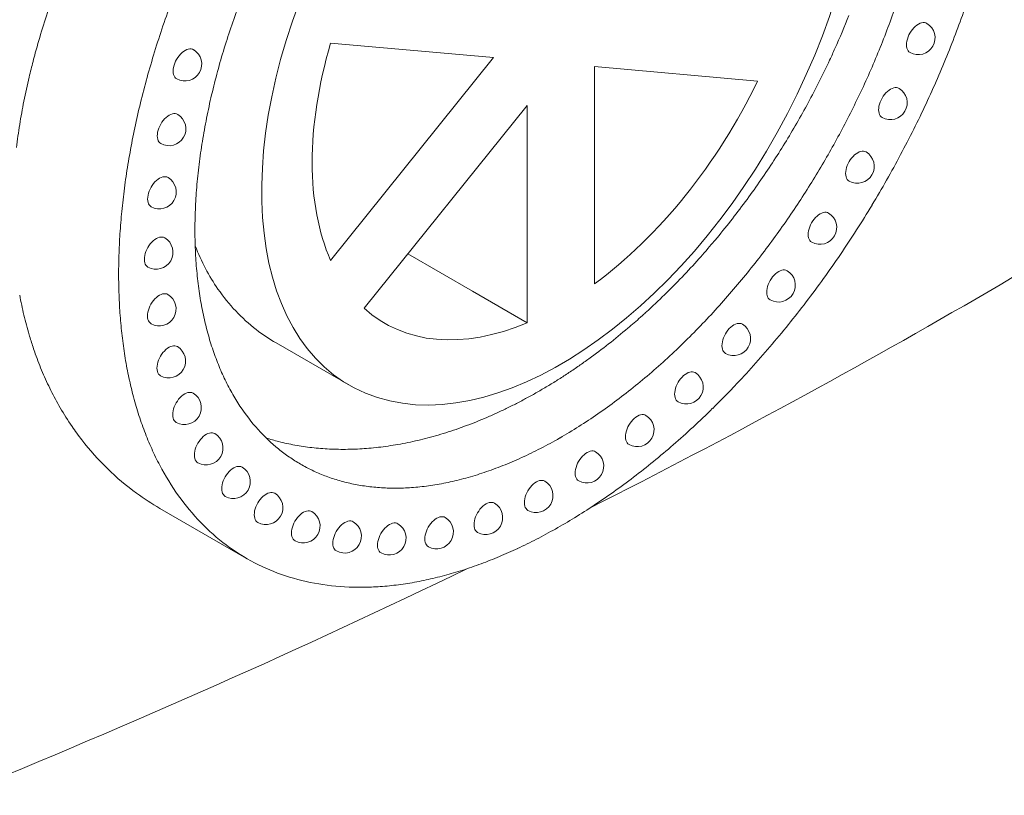
# Model space of a CAD drawing. Units: millimetres. Extents: x 0 to 39778, y 0 to 18486.
# Drawn here: x 18817 to 19255, y 12576 to 12921 of the extents above; entities that cross this region are included whole.
import ezdxf

# ---------------------------------------------------------------- set-up
doc = ezdxf.new("R2010")
doc.units = ezdxf.units.MM

msp = doc.modelspace()

# ---------------------------------------------------------------- linework, layer by layer
at = {"color": 0, "linetype": 'Continuous', "lineweight": 0, "extrusion": (-5.55112e-17, 0.816497, 0.57735)}
for p, q in [((19028.17, 12904.24), (18955.72, 12910.71)), ((18955.72, 12814.12), (19028.17, 12904.24)), ((19145.47, 12893.76), (19073.03, 12900.23)), ((19073.03, 12900.23), (19073.03, 12803.64)), ((19043.12, 12882.97), (18970.68, 12792.84)), ((19043.12, 12786.37), (19043.12, 12882.97)), ((19018.72, 12800.46), (18990.09, 12816.99)), ((19043.12, 12786.37), (19018.72, 12800.46)), ((18931.44, 12777.43), (18964.03, 12758.62)), ((18879.83, 12703.86), (18918.36, 12681.61))]:
    msp.add_line(p, q, dxfattribs=at)
at = {"color": 0, "linetype": 'Continuous', "lineweight": 0, "extrusion": (-2.34618e-17, 5.55112e-17, -1)}
for centre in [(-19216.89, 12913.06), (-18961.89, 12691.49)]:
    msp.add_arc(centre, 7.5, 121.1308, 298.8692, dxfattribs=at)
at = {"color": 0, "linetype": 'Continuous', "lineweight": 0, "extrusion": (-1.89995e-16, 1.66533e-16, -1)}
msp.add_arc((-18890.92, 12901.37), 7.5, 121.1308, 298.8692, dxfattribs=at)
at = {"color": 0, "linetype": 'Continuous', "lineweight": 0, "extrusion": (-2.34618e-17, 2.22045e-16, -1)}
for centre in [(-19204.52, 12884.15), (-19173.2, 12828.73), (-18900.36, 12730.69), (-18981.75, 12690.61)]:
    msp.add_arc(centre, 7.5, 121.1308, 298.8692, dxfattribs=at)
at = {"color": 0, "linetype": 'Continuous', "lineweight": 0, "extrusion": (-2.34618e-17, 3.33067e-16, -1)}
msp.add_arc((-18883.87, 12872.57), 7.5, 121.1308, 298.8692, dxfattribs=at)
at = {"color": 0, "linetype": 'Continuous', "lineweight": 0, "extrusion": (-7.89729e-17, 1.11022e-16, -1)}
for centre in [(-19189.87, 12855.89), (-18878.12, 12817.7), (-19134.89, 12779.32)]:
    msp.add_arc(centre, 7.5, 121.1308, 298.8692, dxfattribs=at)
at = {"color": 0, "linetype": 'Continuous', "lineweight": 0, "extrusion": (-1.34484e-16, 5.55112e-17, -1)}
msp.add_arc((-18879.58, 12844.53), 7.5, 121.1308, 298.8692, dxfattribs=at)
at = {"color": 0, "linetype": 'Continuous', "lineweight": 0, "extrusion": (-2.34618e-17, 1.11022e-16, -1)}
for centre in [(-19154.77, 12803.08), (-19113.85, 12757.78), (-18943.54, 12696.02), (-19024.67, 12699.74)]:
    msp.add_arc(centre, 7.5, 121.1308, 298.8692, dxfattribs=at)
at = {"color": 0, "linetype": 'Continuous', "lineweight": 0, "extrusion": (3.20494e-17, 1.66533e-16, -1)}
for centre in [(-18879.51, 12792.52), (-19047.06, 12709.54)]:
    msp.add_arc(centre, 7.5, 121.1308, 298.8692, dxfattribs=at)
at = {"color": 0, "linetype": 'Continuous', "lineweight": 0, "extrusion": (3.20494e-17, 2.22045e-16, -1)}
for centre in [(-18883.73, 12769.38), (-18890.72, 12748.65), (-18912.52, 12715.77), (-18926.99, 12704.15), (-19002.79, 12693.39)]:
    msp.add_arc(centre, 7.5, 121.1308, 298.8692, dxfattribs=at)
at = {"color": 0, "linetype": 'Continuous', "lineweight": 0, "extrusion": (8.75605e-17, 2.22045e-16, -1)}
msp.add_arc((-19091.99, 12738.8), 7.5, 121.1308, 298.8692, dxfattribs=at)
at = {"color": 0, "linetype": 'Continuous', "lineweight": 0, "extrusion": (-2.34618e-17, 1.66533e-16, -1)}
msp.add_arc((-19069.61, 12722.63), 7.5, 121.1308, 298.8692, dxfattribs=at)
at = {"color": 0, "linetype": 'Continuous', "lineweight": 0, "extrusion": (1.27622e-16, 5.45148e-17, -1)}
msp.add_ellipse((19058.07, 12921.51), major_axis=(94.04, 162.89), ratio=0.57735, start_param=-0.12512, end_param=6.158065, dxfattribs=at)
at = {"color": 0, "linetype": 'Continuous', "lineweight": 0, "extrusion": (-1.05311e-16, 3.17196e-16, -1)}
for centre, major_axis, start_param, end_param in [((19055.83, 12921.02), (137.35, 237.9), -1.920401, -1.827712), ((19057.99, 12931.35), (-144.1, -249.59), -0.989149, -0.94514), ((19057.91, 12927.58), (-141.81, -245.62), -0.649372, -0.608506), ((19057.28, 12924.3), (-139.97, -242.43), -0.481855, -0.438359)]:
    msp.add_ellipse(centre, major_axis=major_axis, ratio=0.57735, start_param=start_param, end_param=end_param, dxfattribs=at)
at = {"color": 0, "linetype": 'Continuous', "lineweight": 0}
for centre, major_axis, start_param, end_param in [((19063.62, 12925.63), (112.83, 195.43), -1.306406, -1.206706), ((19055.81, 12920.52), (-113.39, -196.4), -1.295819, -1.197113), ((19216.98, 12913.01), (3.75, 6.49), -0.011396, 3.152988), ((19062.66, 12925.71), (113.62, 196.79), -1.403172, -1.306406), ((18891, 12901.32), (3.75, 6.49), -0.011396, 3.152988), ((19056, 12920.54), (-113.55, -196.67), -1.197124, -1.147052), ((19058.07, 12921.51), (-78.18, -135.42), -1.173341, -0.397455), ((16838.64, 14176.22), (3389, 0), -0.851649, -0.70831), ((19056.15, 12920.56), (-113.66, -196.86), -1.147053, -1.096576), ((19058.07, 12921.51), (78.18, 135.42), -2.220539, -1.444653), ((19061.69, 12925.95), (114.45, 198.24), -1.496665, -1.403168), ((19204.6, 12884.1), (3.75, 6.49), -0.011396, 3.152988), ((19056.3, 12920.59), (-113.77, -197.05), -1.096576, -1.045752), ((18883.95, 12872.52), (3.75, 6.49), -0.011396, 3.152988), ((19056.44, 12920.62), (-113.87, -197.23), -1.045753, -0.99464), ((19061.01, 12926.22), (115.09, 199.34), -1.542061, -1.496619), ((19056.56, 12920.67), (-113.96, -197.39), -0.99464, -0.943297), ((19060.58, 12926.44), (115.51, 200.06), -1.586603, -1.54206), ((19189.96, 12855.84), (3.75, 6.49), -0.011396, 3.152988), ((19056.67, 12920.71), (-114.04, -197.52), -0.943297, -0.891781), ((19060.18, 12926.69), (115.91, 200.77), -1.631033, -1.586602), ((18879.66, 12844.48), (3.75, 6.49), -0.011396, 3.152988), ((19056.74, 12920.74), (-114.09, -197.61), -0.891782, -0.840151), ((19059.8, 12926.96), (116.31, 201.46), -1.676135, -1.631032), ((19056.78, 12920.76), (-114.12, -197.66), -0.840152, -0.788464), ((19059.45, 12927.26), (116.71, 202.15), -1.721881, -1.676134), ((19173.28, 12828.68), (3.75, 6.49), -0.011396, 3.152988), ((19059.13, 12927.58), (117.09, 202.81), -1.768241, -1.72188), ((18878.2, 12817.65), (3.75, 6.49), -0.011396, 3.152988), ((19056.78, 12920.76), (-114.12, -197.66), -0.788465, -0.73678), ((19058.85, 12927.9), (117.45, 203.43), -1.815182, -1.76824), ((19056.75, 12920.74), (-114.09, -197.62), -0.736781, -0.685154), ((19058.61, 12928.23), (117.78, 204), -1.862671, -1.815181), ((19056.68, 12920.69), (-114.04, -197.53), -0.685155, -0.633645), ((19154.86, 12803.03), (3.75, 6.49), -0.011396, 3.152988), ((19058.41, 12928.54), (118.08, 204.52), -1.910673, -1.86267), ((18879.6, 12792.47), (3.75, 6.49), -0.011396, 3.152988), ((19056.58, 12920.61), (-113.97, -197.4), -0.633645, -0.582309), ((19058.25, 12928.82), (118.33, 204.96), -1.95915, -1.910671), ((19056.45, 12920.51), (-113.88, -197.25), -0.582309, -0.531204), ((19058.07, 12921.51), (-78.18, -135.42), -0.126143, 0.649742), ((19058.14, 12929.07), (118.54, 205.32), -2.008064, -1.959148), ((19134.97, 12779.27), (3.75, 6.49), -0.011396, 3.152988), ((19056.31, 12920.39), (-113.78, -197.07), -0.531205, -0.480389), ((18883.82, 12769.33), (3.75, 6.49), -0.011396, 3.152988), ((19058.06, 12929.26), (118.69, 205.58), -2.057377, -2.008063), ((19056.16, 12920.25), (-113.67, -196.88), -0.480389, -0.429921), ((19058.02, 12929.39), (118.79, 205.75), -2.107046, -2.057375), ((19058.01, 12929.44), (118.82, 205.81), -2.157029, -2.107044), ((19113.94, 12757.73), (3.75, 6.49), -0.011396, 3.152988), ((18890.8, 12748.6), (3.75, 6.49), -0.011396, 3.152988), ((19055.77, 12919.82), (-113.36, -196.35), -0.330256, -0.281172), ((19058.02, 12929.4), (118.8, 205.76), -2.207284, -2.157028), ((19058.04, 12929.26), (118.71, 205.61), -2.257762, -2.207282), ((19055.63, 12919.66), (-113.26, -196.16), -0.281179, -0.184769), ((19058.06, 12929.03), (118.55, 205.34), -2.308418, -2.257761), ((19092.07, 12738.75), (3.75, 6.49), -0.011396, 3.152988), ((18900.45, 12730.64), (3.75, 6.49), -0.011396, 3.152988), ((19055.57, 12919.58), (-113.2, -196.07), -0.184767, -0.091035), ((19058.07, 12928.69), (118.35, 204.98), -2.359201, -2.308416), ((19058.07, 12928.27), (118.09, 204.53), -2.410061, -2.359199), ((19055.62, 12919.64), (-113.24, -196.14), -0.091037, -0.045288), ((19058.05, 12927.76), (117.78, 204), -2.460941, -2.41006), ((19069.7, 12722.58), (3.75, 6.49), -0.011396, 3.152988), ((19055.68, 12919.76), (-113.31, -196.25), -0.045288, -0.000333), ((19058, 12927.17), (117.44, 203.41), -2.511785, -2.46094), ((18912.6, 12715.72), (3.75, 6.49), -0.011396, 3.152988), ((19055.78, 12919.92), (-113.4, -196.42), -0.000333, 0.044612), ((19055.91, 12920.16), (-113.54, -196.65), 0.044613, 0.090327), ((19057.8, 12925.84), (116.68, 202.09), -2.613128, -2.562534), ((19057.92, 12926.53), (117.07, 202.76), -2.562535, -2.511785), ((19056.06, 12920.46), (-113.71, -196.95), 0.090328, 0.136772), ((19056.24, 12920.84), (-113.92, -197.31), 0.136773, 0.183903), ((19057.49, 12924.41), (115.88, 200.71), -2.713599, -2.663504), ((19057.66, 12925.13), (116.28, 201.4), -2.663504, -2.613128), ((19047.14, 12709.49), (3.75, 6.49), -0.011396, 3.152988), ((18927.07, 12704.1), (3.75, 6.49), -0.011396, 3.152988), ((19056.44, 12921.29), (-114.17, -197.74), 0.183903, 0.231669), ((19056.65, 12921.81), (-114.45, -198.24), 0.23167, 0.28002), ((19056.87, 12922.39), (-114.77, -198.79), 0.28002, 0.328897), ((19057.09, 12923.02), (-115.12, -199.39), 0.328898, 0.378242), ((19057.3, 12923.7), (-115.49, -200.04), 0.378243, 0.427994), ((19024.76, 12699.69), (3.75, 6.49), -0.011396, 3.152988), ((18943.62, 12695.97), (3.75, 6.49), -0.011396, 3.152988), ((18961.97, 12691.44), (3.75, 6.49), -0.011396, 3.152988), ((18981.83, 12690.56), (3.75, 6.49), -0.011396, 3.152988), ((19002.87, 12693.34), (3.75, 6.49), -0.011396, 3.152988), ((16838.64, 14176.22), (3389, 0), -0.957387, -0.872864)]:
    msp.add_ellipse(centre, major_axis=major_axis, ratio=0.57735, start_param=start_param, end_param=end_param, dxfattribs=at)
at = {"color": 0, "linetype": 'Continuous', "lineweight": 0, "extrusion": (-2.29215e-16, 3.24633e-16, -1)}
for centre, major_axis, start_param, end_param in [((19064.66, 12926.62), (-136.89, -237.1), -1.900347, -1.811325), ((19057.06, 12923.44), (-139.5, -241.61), -0.438359, -0.394272)]:
    msp.add_ellipse(centre, major_axis=major_axis, ratio=0.57735, start_param=start_param, end_param=end_param, dxfattribs=at)
at = {"color": 0, "linetype": 'Continuous', "lineweight": 0, "extrusion": (-3.69184e-17, 2.13611e-16, -1)}
for centre, major_axis, start_param, end_param in [((19056.25, 12921.03), (137.68, 238.47), -1.966197, -1.920383), ((19057.97, 12921.43), (138.94, 240.66), -2.481162, -2.438901), ((19056.25, 12919.88), (-137.68, -238.47), 0.349603, 0.395416), ((19058.01, 12931.19), (-143.99, -249.4), -0.945142, -0.901526)]:
    msp.add_ellipse(centre, major_axis=major_axis, ratio=0.57735, start_param=start_param, end_param=end_param, dxfattribs=at)
at = {"color": 0, "linetype": 'Continuous', "lineweight": 0, "extrusion": (-2.7357e-16, 4.14341e-16, -1)}
for centre, major_axis, start_param, end_param in [((19063.57, 12926.75), (-137.79, -238.66), -1.811322, -1.720843), ((19057.97, 12931.42), (-144.15, -249.67), -1.033525, -0.989148), ((19057.49, 12925.15), (-140.44, -243.25), -0.524729, -0.481855)]:
    msp.add_ellipse(centre, major_axis=major_axis, ratio=0.57735, start_param=start_param, end_param=end_param, dxfattribs=at)
at = {"color": 0, "linetype": 'Continuous', "lineweight": 0, "extrusion": (-1.36785e-16, 2.0717e-16, -1)}
for centre, major_axis, start_param, end_param in [((19056.55, 12921.06), (137.91, 238.86), -2.0116, -1.966197), ((19056.84, 12921.11), (138.13, 239.25), -2.056551, -2.011599)]:
    msp.add_ellipse(centre, major_axis=major_axis, ratio=0.57735, start_param=start_param, end_param=end_param, dxfattribs=at)
at = {"color": 0, "linetype": 'Continuous', "lineweight": 0, "extrusion": (-2.5697e-16, 2.76559e-16, -1)}
for centre, major_axis, start_param, end_param in [((19062.44, 12927.06), (-138.79, -240.4), -1.72084, -1.62928), ((19058.1, 12931.05), (-143.87, -249.19), -1.168587, -1.123271)]:
    msp.add_ellipse(centre, major_axis=major_axis, ratio=0.57735, start_param=start_param, end_param=end_param, dxfattribs=at)
at = {"color": 0, "linetype": 'Continuous', "lineweight": 0, "extrusion": (6.29482e-17, 2.20052e-16, -1)}
msp.add_ellipse((19057.13, 12921.17), major_axis=(138.34, 239.61), ratio=0.57735, start_param=-2.101018, end_param=-2.056551, dxfattribs=at)
at = {"color": 0, "linetype": 'Continuous', "lineweight": 0, "extrusion": (-1.81141e-16, 2.96878e-16, -1)}
msp.add_ellipse((19057.39, 12921.24), major_axis=(138.53, 239.94), ratio=0.57735, start_param=-2.144969, end_param=-2.101017, dxfattribs=at)
at = {"color": 0, "linetype": 'Continuous', "lineweight": 0, "extrusion": (-2.53252e-16, 3.38511e-16, -1)}
for centre, major_axis, start_param, end_param in [((19061.32, 12927.57), (-139.85, -242.23), -1.629279, -1.537024), ((19055.1, 12918.45), (-136.74, -236.83), -0.025679, 0.068793), ((19056.81, 12922.61), (-139.04, -240.82), -0.394272, -0.34963)]:
    msp.add_ellipse(centre, major_axis=major_axis, ratio=0.57735, start_param=start_param, end_param=end_param, dxfattribs=at)
at = {"color": 0, "linetype": 'Continuous', "lineweight": 0, "extrusion": (-2.77289e-16, 3.52389e-16, -1)}
msp.add_ellipse((19057.62, 12921.32), major_axis=(138.7, 240.24), ratio=0.57735, start_param=-2.188378, end_param=-2.144968, dxfattribs=at)
at = {"color": 0, "linetype": 'Continuous', "lineweight": 0, "extrusion": (-1.84859e-16, 2.34926e-16, -1)}
for centre, major_axis, start_param, end_param in [((19057.82, 12921.39), (138.84, 240.48), -2.231223, -2.188377), ((19058.04, 12928.96), (-142.62, -247.02), -0.731465, -0.690156)]:
    msp.add_ellipse(centre, major_axis=major_axis, ratio=0.57735, start_param=start_param, end_param=end_param, dxfattribs=at)
at = {"color": 0, "linetype": 'Continuous', "lineweight": 0, "extrusion": (-1.57104e-16, 2.83e-16, -1)}
msp.add_ellipse((19060.29, 12928.24), major_axis=(-140.92, -244.08), ratio=0.57735, start_param=-1.537026, end_param=-1.444465, dxfattribs=at)
at = {"color": 0, "linetype": 'Continuous', "lineweight": 0, "extrusion": (-3.31999e-17, 2.75563e-16, -1)}
msp.add_ellipse((19057.97, 12921.46), major_axis=(138.94, 240.66), ratio=0.57735, start_param=-2.273485, end_param=-2.231222, dxfattribs=at)
at = {"color": 0, "linetype": 'Continuous', "lineweight": 0, "extrusion": (1.85927e-17, 3.09759e-16, -1)}
msp.add_ellipse((19058.07, 12921.5), major_axis=(139.01, 240.78), ratio=0.57735, start_param=-2.315147, end_param=-2.273484, dxfattribs=at)
at = {"color": 0, "linetype": 'Continuous', "lineweight": 0, "extrusion": (-2.05178e-16, 3.10756e-16, -1)}
msp.add_ellipse((19058.12, 12921.53), major_axis=(139.05, 240.84), ratio=0.57735, start_param=-2.356195, end_param=-2.315146, dxfattribs=at)
at = {"color": 0, "linetype": 'Continuous', "lineweight": 0, "extrusion": (9.07038e-17, 2.68126e-16, -1)}
msp.add_ellipse((19059.42, 12929.04), major_axis=(-141.92, -245.82), ratio=0.57735, start_param=-1.444469, end_param=-1.351975, dxfattribs=at)
at = {"color": 0, "linetype": 'Continuous', "lineweight": 0, "extrusion": (3.51927e-17, 1.71978e-16, -1)}
msp.add_ellipse((19058.12, 12921.53), major_axis=(139.05, 240.84), ratio=0.57735, start_param=-2.397242, end_param=-2.356194, dxfattribs=at)
at = {"color": 0, "linetype": 'Continuous', "lineweight": 0, "extrusion": (-1.12748e-16, 1.93293e-16, -1)}
msp.add_ellipse((19058.07, 12921.5), major_axis=(139.01, 240.78), ratio=0.57735, start_param=-2.438902, end_param=-2.397241, dxfattribs=at)
at = {"color": 0, "linetype": 'Continuous', "lineweight": 0, "extrusion": (-3.53118e-16, 3.32071e-16, -1)}
msp.add_ellipse((19058.75, 12929.86), major_axis=(-142.8, -247.34), ratio=0.57735, start_param=-1.351982, end_param=-1.259904, dxfattribs=at)
at = {"color": 0, "linetype": 'Continuous', "lineweight": 0, "extrusion": (-2.01459e-16, 3.72708e-16, -1)}
for centre, major_axis, start_param, end_param in [((19057.82, 12921.32), (138.84, 240.48), -2.524006, -2.481161), ((19058.39, 12930.44), (-143.35, -248.29), -1.259937, -1.214152)]:
    msp.add_ellipse(centre, major_axis=major_axis, ratio=0.57735, start_param=start_param, end_param=end_param, dxfattribs=at)
at = {"color": 0, "linetype": 'Continuous', "lineweight": 0, "extrusion": (-8.49925e-17, 2.41367e-16, -1)}
msp.add_ellipse((19057.62, 12921.18), major_axis=(138.7, 240.24), ratio=0.57735, start_param=-2.567413, end_param=-2.524005, dxfattribs=at)
at = {"color": 0, "linetype": 'Continuous', "lineweight": 0, "extrusion": (-5.44432e-18, 3.23637e-16, -1)}
msp.add_ellipse((19058.22, 12930.78), major_axis=(-143.64, -248.79), ratio=0.57735, start_param=-1.214153, end_param=-1.168585, dxfattribs=at)
at = {"color": 0, "linetype": 'Continuous', "lineweight": 0, "extrusion": (7.43708e-18, 1.23904e-16, -1)}
msp.add_ellipse((19057.39, 12920.98), major_axis=(138.53, 239.94), ratio=0.57735, start_param=-2.611362, end_param=-2.567412, dxfattribs=at)
at = {"color": 0, "linetype": 'Continuous', "lineweight": 0, "extrusion": (-6.4674e-17, 1.65537e-16, -1)}
for centre, major_axis, start_param, end_param in [((19057.13, 12920.75), (138.34, 239.61), -2.655827, -2.611362), ((19058.04, 12930.92), (-143.82, -249.1), -0.901527, -0.858328), ((19058.07, 12930.11), (-143.31, -248.22), -0.815572, -0.773276)]:
    msp.add_ellipse(centre, major_axis=major_axis, ratio=0.57735, start_param=start_param, end_param=end_param, dxfattribs=at)
at = {"color": 0, "linetype": 'Continuous', "lineweight": 0, "extrusion": (-4.0637e-17, 1.51659e-16, -1)}
msp.add_ellipse((19056.84, 12920.49), major_axis=(138.13, 239.25), ratio=0.57735, start_param=-2.700777, end_param=-2.655826, dxfattribs=at)
at = {"color": 0, "linetype": 'Continuous', "lineweight": 0, "extrusion": (-2.32933e-16, 2.62682e-16, -1)}
msp.add_ellipse((19058.02, 12931.26), major_axis=(-144.03, -249.47), ratio=0.57735, start_param=-1.123273, end_param=-1.078241, dxfattribs=at)
at = {"color": 0, "linetype": 'Continuous', "lineweight": 0, "extrusion": (-4.43555e-17, 8.97074e-17, -1)}
msp.add_ellipse((19056.55, 12920.19), major_axis=(137.91, 238.86), ratio=0.57735, start_param=-2.746177, end_param=-2.700776, dxfattribs=at)
at = {"color": 0, "linetype": 'Continuous', "lineweight": 0, "extrusion": (1.48742e-17, 2.47807e-16, -1)}
msp.add_ellipse((19057.98, 12931.38), major_axis=(-144.12, -249.63), ratio=0.57735, start_param=-1.078242, end_param=-1.033523, dxfattribs=at)
at = {"color": 0, "linetype": 'Continuous', "lineweight": 0, "extrusion": (-1.33067e-16, 2.69122e-16, -1)}
for centre, major_axis, start_param, end_param in [((19055.83, 12919.41), (-137.35, -237.9), 0.256936, 0.349621), ((19057.99, 12928.3), (-142.23, -246.34), -0.690156, -0.649371)]:
    msp.add_ellipse(centre, major_axis=major_axis, ratio=0.57735, start_param=start_param, end_param=end_param, dxfattribs=at)
at = {"color": 0, "linetype": 'Continuous', "lineweight": 0, "extrusion": (-4.2523e-16, 3.73704e-16, -1)}
msp.add_ellipse((19055.39, 12918.85), major_axis=(-136.99, -237.27), ratio=0.57735, start_param=0.163175, end_param=0.256932, dxfattribs=at)
at = {"color": 0, "linetype": 'Continuous', "lineweight": 0, "extrusion": (-1.60822e-16, 2.21048e-16, -1)}
msp.add_ellipse((19058.06, 12930.56), major_axis=(-143.59, -248.7), ratio=0.57735, start_param=-0.858329, end_param=-0.815571, dxfattribs=at)
at = {"color": 0, "linetype": 'Continuous', "lineweight": 0, "extrusion": (1.59096e-16, 1.64541e-16, -1)}
msp.add_ellipse((19055.13, 12918.49), major_axis=(-136.77, -236.88), ratio=0.57735, start_param=0.068802, end_param=0.163168, dxfattribs=at)
at = {"color": 0, "linetype": 'Continuous', "lineweight": 0, "extrusion": (-5.35184e-17, 3.51393e-16, -1)}
msp.add_ellipse((19058.07, 12929.57), major_axis=(-142.98, -247.65), ratio=0.57735, start_param=-0.773277, end_param=-0.731464, dxfattribs=at)
at = {"color": 0, "linetype": 'Continuous', "lineweight": 0, "extrusion": (8.69853e-17, 2.06174e-16, -1)}
msp.add_ellipse((19055.29, 12918.79), major_axis=(-136.93, -237.18), ratio=0.57735, start_param=-0.119733, end_param=-0.025689, dxfattribs=at)
at = {"color": 0, "linetype": 'Continuous', "lineweight": 0, "extrusion": (-2.81007e-16, 2.90437e-16, -1)}
msp.add_ellipse((19057.66, 12926), major_axis=(-140.91, -244.07), ratio=0.57735, start_param=-0.566953, end_param=-0.524728, dxfattribs=at)
at = {"color": 0, "linetype": 'Continuous', "lineweight": 0, "extrusion": (-2.12615e-16, 1.86852e-16, -1)}
msp.add_ellipse((19057.8, 12926.81), major_axis=(-141.37, -244.86), ratio=0.57735, start_param=-0.608507, end_param=-0.566952, dxfattribs=at)
at = {"color": 0, "linetype": 'Continuous', "lineweight": 0, "extrusion": (-1.28814e-17, 1.99733e-16, -1)}
msp.add_ellipse((19055.66, 12919.56), major_axis=(-137.36, -237.92), ratio=0.57735, start_param=-0.212838, end_param=-0.119742, dxfattribs=at)
at = {"color": 0, "linetype": 'Continuous', "lineweight": 0, "extrusion": (8.32667e-17, 1.44222e-16, -1)}
msp.add_ellipse((19056.16, 12920.73), major_axis=(-138.01, -239.03), ratio=0.57735, start_param=-0.304506, end_param=-0.212845, dxfattribs=at)
at = {"color": 0, "linetype": 'Continuous', "lineweight": 0, "extrusion": (-2.84726e-16, 2.28485e-16, -1)}
msp.add_ellipse((19056.55, 12921.81), major_axis=(-138.6, -240.06), ratio=0.57735, start_param=-0.34963, end_param=-0.304475, dxfattribs=at)
at = {"color": 0, "linetype": 'Continuous', "lineweight": 0}
for points in [[(18831.35, 12928.41), (18830.05, 12924.71), (18828.82, 12921.02), (18827.66, 12917.32)], [(18827.66, 12917.32), (18826.51, 12913.66), (18825.44, 12910.01), (18824.44, 12906.36)], [(19177.55, 12903.15), (19174.56, 12896.76), (19171.37, 12890.42), (19167.99, 12884.16)], [(18821.67, 12895.54), (18820.83, 12891.99), (18820.06, 12888.44), (18819.36, 12884.91)], [(19167.99, 12884.16), (19166.33, 12881.1), (19164.63, 12878.06), (19162.89, 12875.04)], [(19162.89, 12875.04), (19161.18, 12872.07), (19159.42, 12869.12), (19157.62, 12866.2)], [(19157.62, 12866.2), (19155.82, 12863.27), (19153.98, 12860.37), (19152.1, 12857.5)], [(19152.1, 12857.5), (19150.19, 12854.57), (19148.24, 12851.68), (19146.24, 12848.81)], [(19146.24, 12848.81), (19144.22, 12845.89), (19142.15, 12843.01), (19140.04, 12840.16)], [(19140.04, 12840.16), (19137.9, 12837.27), (19135.72, 12834.41), (19133.5, 12831.59)], [(19133.5, 12831.59), (19131.25, 12828.73), (19128.96, 12825.92), (19126.63, 12823.14)], [(19119.44, 12814.83), (19116.98, 12812.08), (19114.48, 12809.37), (19111.95, 12806.72)], [(19111.95, 12806.72), (19109.38, 12804.04), (19106.79, 12801.41), (19104.16, 12798.84)], [(19104.16, 12798.84), (19101.51, 12796.24), (19098.82, 12793.7), (19096.11, 12791.22)], [(18819.36, 12789.79), (18820.06, 12786.84), (18820.83, 12783.94), (18821.67, 12781.08)], [(19087.8, 12783.92), (19084.98, 12781.53), (19082.14, 12779.21), (19079.28, 12776.96)], [(19079.28, 12776.96), (19076.39, 12774.69), (19073.48, 12772.5), (19070.56, 12770.38)], [(18824.44, 12772.57), (18825.44, 12769.76), (18826.51, 12767.01), (18827.66, 12764.31)], [(18827.66, 12764.31), (18828.82, 12761.58), (18830.04, 12758.91), (18831.34, 12756.31)], [(18831.34, 12756.31), (18832.65, 12753.68), (18834.03, 12751.12), (18835.49, 12748.61)], [(18845.12, 12734.27), (18848.65, 12729.72), (18852.44, 12725.47), (18856.49, 12721.53)], [(18932.61, 12733.57), (18930.74, 12734.04), (18928.89, 12734.57), (18927.07, 12735.14)], [(18939.84, 12731.99), (18937.4, 12732.44), (18934.99, 12732.96), (18932.61, 12733.57)], [(18988.95, 12732.89), (18986.02, 12732.31), (18983.1, 12731.82), (18980.2, 12731.42)], [(18997.86, 12734.92), (18994.88, 12734.15), (18991.91, 12733.48), (18988.95, 12732.89)], [(18947.38, 12730.88), (18944.83, 12731.17), (18942.32, 12731.54), (18939.84, 12731.99)], [(18955.2, 12730.24), (18952.56, 12730.37), (18949.95, 12730.58), (18947.38, 12730.88)], [(18963.3, 12730.11), (18960.57, 12730.07), (18957.87, 12730.11), (18955.2, 12730.24)], [(18980.2, 12731.42), (18977.33, 12731.03), (18974.47, 12730.72), (18971.64, 12730.5)], [(18856.49, 12721.53), (18860.57, 12717.56), (18864.9, 12713.91), (18869.47, 12710.59)], [(18869.47, 12710.59), (18872.8, 12708.17), (18876.25, 12705.92), (18879.83, 12703.86)]]:
    msp.add_open_spline(points, degree=3, dxfattribs=at)
for points, knots in [([(19186.12, 12923), (19184.17, 12918.08), (19182.1, 12913.17), (19179.9, 12908.28), (19179.14, 12906.57), (19178.35, 12904.86), (19177.55, 12903.15)], [-6.432402, -6.432402, -6.432402, -6.432402, -4.799923, -4.799923, -4.799923, -4.227135, -4.227135, -4.227135, -4.227135]), ([(18824.44, 12906.36), (18824.09, 12905.1), (18823.75, 12903.84), (18823.42, 12902.58), (18822.81, 12900.23), (18822.22, 12897.88), (18821.67, 12895.54)], [-88.504249, -88.504249, -88.504249, -88.504249, -88.073946, -88.073946, -88.073946, -87.271885, -87.271885, -87.271885, -87.271885]), ([(18819.36, 12884.91), (18819.01, 12883.16), (18818.68, 12881.42), (18818.06, 12877.94), (18817.77, 12876.21), (18817.49, 12874.48)], [0.000001, 0.000001, 0.000001, 0.000001, 0.602073, 0.602073, 1.203797, 1.203797, 1.203797, 1.203797]), ([(18817.49, 12874.48), (18817.22, 12872.77), (18816.96, 12871.06), (18816.49, 12867.66), (18816.27, 12865.97), (18816.06, 12864.28)], [0.000001, 0.000001, 0.000001, 0.000001, 0.595049, 0.595049, 1.190098, 1.190098, 1.190098, 1.190098]), ([(18895.51, 12820.52), (18898.23, 12813.58), (18901.62, 12807.17), (18910.46, 12794.4), (18916.16, 12788.37), (18925.43, 12781.18), (18928.37, 12779.21), (18931.44, 12777.43)], [48.359535, 48.359535, 48.359535, 48.359535, 51.537588, 51.537588, 55.348621, 55.348621, 57.001513, 57.001513, 57.001513, 57.001513]), ([(19126.63, 12823.14), (19126.33, 12822.78), (19126.02, 12822.41), (19125.72, 12822.05), (19123.65, 12819.61), (19121.56, 12817.2), (19119.44, 12814.83)], [-67.035401, -67.035401, -67.035401, -67.035401, -66.891634, -66.891634, -66.891634, -65.917462, -65.917462, -65.917462, -65.917462]), ([(18817.49, 12798.67), (18817.77, 12797.17), (18818.06, 12795.68), (18818.68, 12792.72), (18819.01, 12791.25), (18819.36, 12789.79)], [0, 0, 0, 0, 0.60237, 0.60237, 1.205088, 1.205088, 1.205088, 1.205088]), ([(19096.11, 12791.22), (19095.6, 12790.76), (19095.09, 12790.3), (19094.58, 12789.84), (19094.21, 12789.51), (19093.85, 12789.18), (19093.48, 12788.85), (19091.6, 12787.18), (19089.7, 12785.53), (19087.8, 12783.92)], [-62.475521, -62.475521, -62.475521, -62.475521, -62.259047, -62.259047, -62.259047, -62.102667, -62.102667, -62.102667, -61.304096, -61.304096, -61.304096, -61.304096]), ([(18821.67, 12781.08), (18822.22, 12779.2), (18822.81, 12777.35), (18823.42, 12775.51), (18823.75, 12774.52), (18824.09, 12773.55), (18824.44, 12772.57)], [-73.080073, -73.080073, -73.080073, -73.080073, -72.27793, -72.27793, -72.27793, -71.8477, -71.8477, -71.8477, -71.8477]), ([(18905.46, 12768.64), (18906.39, 12766.29), (18907.38, 12764), (18909.49, 12759.55), (18910.6, 12757.4), (18911.77, 12755.31)], [0, 0, 0, 0, 1.131496, 1.131496, 2.263617, 2.263617, 2.263617, 2.263617]), ([(19070.56, 12770.38), (19069.08, 12769.32), (19067.61, 12768.27), (19064.65, 12766.22), (19063.16, 12765.21), (19061.67, 12764.22)], [-1.196765, -1.196765, -1.196765, -1.196765, -0.598383, -0.598383, -0.000001, -0.000001, -0.000001, -0.000001]), ([(19061.67, 12764.22), (19060.18, 12763.23), (19058.68, 12762.26), (19055.67, 12760.35), (19054.17, 12759.42), (19052.66, 12758.51)], [-1.201529, -1.201529, -1.201529, -1.201529, -0.600765, -0.600765, -0.000001, -0.000001, -0.000001, -0.000001]), ([(19052.66, 12758.51), (19051.15, 12757.59), (19049.63, 12756.7), (19046.6, 12754.95), (19045.07, 12754.1), (19043.55, 12753.27)], [-1.204541, -1.204541, -1.204541, -1.204541, -0.602271, -0.602271, -0.000001, -0.000001, -0.000001, -0.000001]), ([(19043.55, 12753.27), (19042.03, 12752.44), (19040.5, 12751.63), (19037.44, 12750.05), (19035.92, 12749.28), (19034.38, 12748.53)], [-1.20578, -1.20578, -1.20578, -1.20578, -0.60289, -0.60289, -0.000001, -0.000001, -0.000001, -0.000001]), ([(18835.49, 12748.61), (18837.15, 12745.74), (18838.91, 12742.95), (18840.76, 12740.25), (18842.17, 12738.21), (18843.62, 12736.21), (18845.12, 12734.27)], [-68.080367, -68.080367, -68.080367, -68.080367, -66.626791, -66.626791, -66.626791, -65.525314, -65.525314, -65.525314, -65.525314]), ([(19034.38, 12748.53), (19032.85, 12747.79), (19031.32, 12747.06), (19028.26, 12745.66), (19026.73, 12744.97), (19025.19, 12744.31)], [-1.205294, -1.205294, -1.205294, -1.205294, -0.602647, -0.602647, -0.000001, -0.000001, -0.000001, -0.000001]), ([(19025.19, 12744.31), (19023.66, 12743.66), (19022.13, 12743.02), (19019.07, 12741.79), (19017.55, 12741.2), (19016.02, 12740.63)], [-1.200886, -1.200886, -1.200886, -1.200886, -0.6008, -0.6008, -0.000001, -0.000001, -0.000001, -0.000001]), ([(19006.9, 12737.5), (19005.38, 12737.02), (19003.88, 12736.57), (19000.87, 12735.71), (18999.36, 12735.3), (18997.86, 12734.92)], [-1.190708, -1.190708, -1.190708, -1.190708, -0.595885, -0.595885, -0.000001, -0.000001, -0.000001, -0.000001]), ([(19016.02, 12740.63), (19014.49, 12740.06), (19012.97, 12739.52), (19009.93, 12738.47), (19008.41, 12737.97), (19006.9, 12737.5)], [-1.196532, -1.196532, -1.196532, -1.196532, -0.598736, -0.598736, -0.000001, -0.000001, -0.000001, -0.000001]), ([(18971.64, 12730.5), (18969.01, 12730.29), (18966.4, 12730.17), (18963.64, 12730.11), (18963.47, 12730.11), (18963.3, 12730.11)], [-45.776333, -45.776333, -45.776333, -45.776333, -44.693722, -44.693722, -44.622908, -44.622908, -44.622908, -44.622908])]:
    msp.add_open_spline(points, degree=3, knots=knots, dxfattribs=at)

doc.saveas('drawing.dxf')
